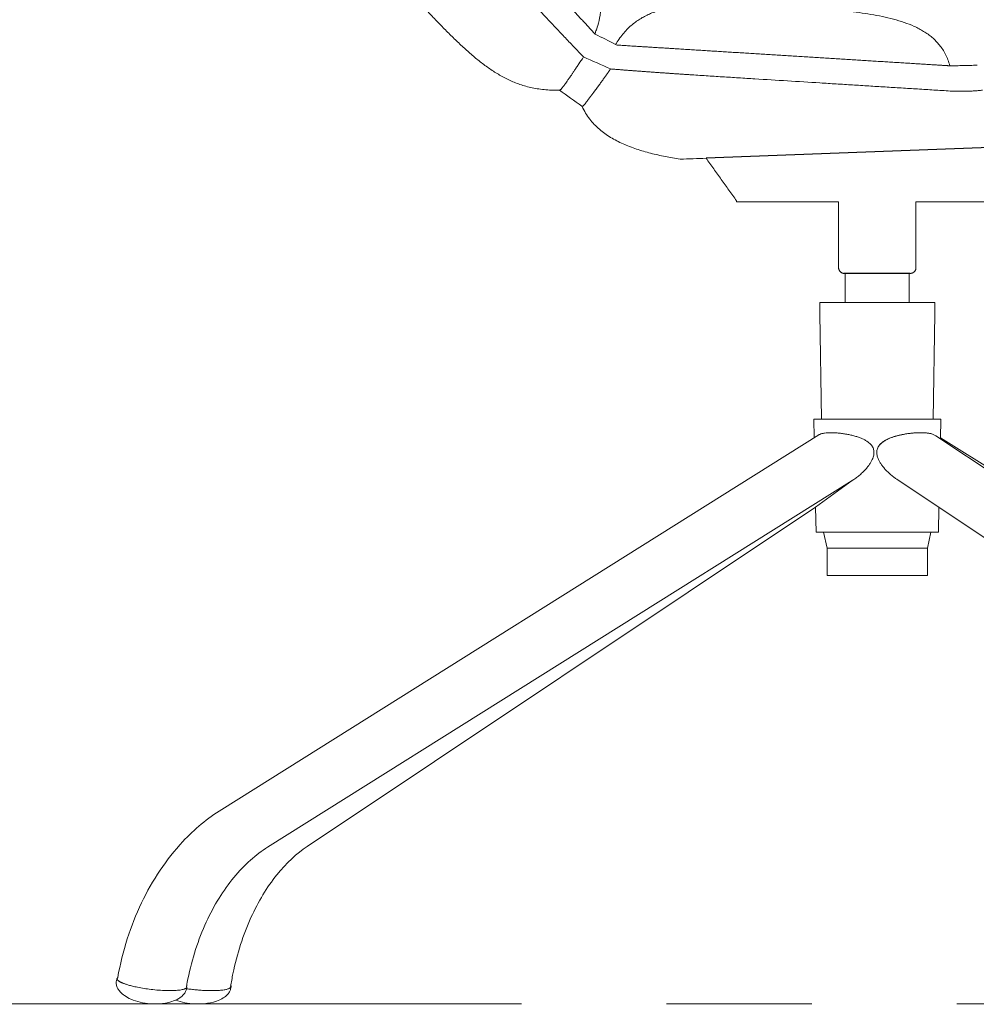
# Model space of a CAD drawing. Units: metres. Extents: x 695 to 2240, y -463 to 1013.
# Drawn here: x 1236 to 1278, y 711 to 754 of the extents above; entities that cross this region are included whole.
import ezdxf

# ---------------------------------------------------------------- set-up
doc = ezdxf.new("R2010")
doc.units = ezdxf.units.M
doc.linetypes.add('CENTER', pattern=[50.8, 31.75, -6.35, 6.35, -6.35])
doc.layers.add('Eksen_Addo', color=1, linetype='CENTER', lineweight=5)

# ---------------------------------------------------------------- blocks, each defined once
blk = doc.blocks.new('JOE LOUNGE FLAT BASE - LOW BACK WITH BACK WINGS LEFT')
for p, q in [((1288.698, 748.652), (1266.126, 747.794)), ((1275.061, 742.755), (1272.176, 742.755))]:
    blk.add_line(p, q)
at = {"color": 0, "linetype": 'Continuous', "lineweight": 0, "extrusion": (0, 1, 0)}
for p, q in [((1271.926, 745.885), (1271.926, 743.005)), ((1275.311, 745.885), (1275.311, 743.005)), ((1272.219, 742.755), (1272.219, 741.485)), ((1275.019, 742.755), (1275.019, 741.485)), ((1271.109, 741.485), (1271.109, 740.985)), ((1276.129, 741.485), (1276.129, 740.985)), ((1271.177, 736.385), (1271.109, 740.985)), ((1276.129, 740.985), (1276.061, 736.385)), ((1270.856, 735.568), (1270.839, 736.385)), ((1276.399, 736.385), (1276.381, 735.522)), ((1271.056, 735.692), (1244.934, 719.31)), ((1276.18, 735.655), (1300.748, 719.276)), ((1276.382, 735.568), (1302.304, 719.31)), ((1272.522, 733.694), (1246.942, 717.652)), ((1272.522, 733.694), (1270.921, 732.522)), ((1274.471, 733.753), (1298.571, 717.685)), ((1270.921, 732.522), (1248.667, 717.685)), ((1270.944, 731.435), (1270.921, 732.522)), ((1276.317, 732.522), (1276.294, 731.435)), ((1271.429, 730.735), (1271.271, 731.435)), ((1275.966, 731.435), (1275.809, 730.735)), ((1271.429, 730.735), (1271.429, 729.535)), ((1275.809, 730.735), (1275.809, 729.535)), ((1240.353, 711.916), (1240.33, 711.821)), ((1243.414, 711.536), (1243.391, 711.441)), ((1245.345, 711.552), (1245.324, 711.457))]:
    blk.add_line(p, q, dxfattribs=at)
at = {"color": 0, "linetype": 'Continuous', "lineweight": 0}
for points, degree in [([(1261.272, 753.224), (1259.999, 754.604), (1258.725, 755.984), (1257.452, 757.364), (1256.178, 758.744), (1254.905, 760.124), (1253.632, 761.505), (1252.358, 762.885), (1251.085, 764.265)], 8), ([(1249.97, 763.968), (1251.542, 762.151), (1252.82, 760.767), (1254.097, 759.382), (1255.375, 757.998), (1256.652, 756.613), (1257.93, 755.228), (1259.207, 753.844), (1260.767, 752.225)], 8), ([(1261.275, 753.222), (1261.274, 753.222), (1261.274, 753.222), (1261.274, 753.223), (1261.273, 753.223), (1261.273, 753.223), (1261.273, 753.224), (1261.273, 753.224), (1261.272, 753.224)], 8), ([(1261.275, 753.222), (1261.274, 753.222), (1261.274, 753.222), (1261.274, 753.223), (1261.273, 753.223), (1261.273, 753.223), (1261.273, 753.224), (1261.273, 753.224), (1261.272, 753.224)], 8), ([(1262.166, 752.776), (1261.869, 752.924), (1261.572, 753.073), (1261.275, 753.222)], 3), ([(1262.166, 752.776), (1261.869, 752.924), (1261.572, 753.073), (1261.275, 753.222)], 3), ([(1262.23, 752.744), (1262.209, 752.754), (1262.188, 752.765), (1262.166, 752.776)], 3), ([(1262.23, 752.744), (1262.209, 752.754), (1262.188, 752.765), (1262.166, 752.776)], 3), ([(1276.791, 751.838), (1276.043, 751.884), (1273.88, 752.019), (1271.717, 752.153), (1269.554, 752.288), (1267.396, 752.422), (1265.338, 752.55), (1263.48, 752.666), (1262.23, 752.744)], 8), ([(1276.791, 751.838), (1276.043, 751.884), (1273.88, 752.019), (1271.717, 752.153), (1269.554, 752.288), (1267.396, 752.422), (1265.338, 752.55), (1263.48, 752.666), (1262.23, 752.744)], 8), ([(1260.767, 752.225), (1261.159, 752.05), (1261.551, 751.876), (1261.943, 751.701)], 3), ([(1260.767, 752.225), (1261.159, 752.05), (1261.551, 751.876), (1261.943, 751.701)], 3), ([(1261.943, 751.701), (1261.969, 751.699), (1262.022, 751.694), (1262.101, 751.688), (1262.18, 751.681), (1262.259, 751.675), (1262.338, 751.669), (1262.417, 751.663), (1262.496, 751.656), (1262.575, 751.65), (1262.654, 751.644), (1262.732, 751.638), (1262.811, 751.632), (1262.89, 751.626), (1262.969, 751.62), (1263.048, 751.614), (1263.127, 751.608), (1263.206, 751.602), (1263.285, 751.596), (1263.363, 751.591), (1263.442, 751.585), (1263.521, 751.579), (1263.6, 751.573), (1263.679, 751.568), (1263.758, 751.562), (1263.837, 751.556), (1263.916, 751.551), (1263.994, 751.545), (1264.073, 751.54), (1264.152, 751.534), (1264.231, 751.529), (1264.31, 751.523), (1264.389, 751.518), (1264.468, 751.512), (1264.547, 751.507), (1264.626, 751.502), (1264.705, 751.496), (1264.783, 751.491), (1264.862, 751.486), (1264.941, 751.48), (1265.02, 751.475), (1265.099, 751.47), (1265.178, 751.464), (1265.257, 751.459), (1265.336, 751.454), (1265.389, 751.45), (1265.415, 751.449)], 3), ([(1276.829, 751.835), (1276.824, 751.836), (1276.82, 751.836), (1276.815, 751.836), (1276.811, 751.837), (1276.806, 751.837), (1276.801, 751.837), (1276.796, 751.837), (1276.791, 751.838)], 8), ([(1276.829, 751.835), (1276.824, 751.836), (1276.82, 751.836), (1276.815, 751.836), (1276.811, 751.837), (1276.806, 751.837), (1276.801, 751.837), (1276.796, 751.837), (1276.791, 751.838)], 8), ([(1277.91, 751.862), (1277.912, 751.862), (1277.914, 751.862), (1277.92, 751.862), (1277.93, 751.862), (1277.943, 751.862), (1277.959, 751.862), (1277.975, 751.862), (1277.992, 751.862)], 8), ([(1259.713, 750.771), (1260.039, 750.538), (1260.364, 750.304), (1260.69, 750.07)], 3), ([(1260.69, 750.07), (1260.694, 750.067), (1260.699, 750.064), (1260.703, 750.06)], 3), ([(1264.994, 747.751), (1265.371, 747.766), (1265.749, 747.78), (1266.126, 747.794)], 3), ([(1266.126, 747.794), (1267.462, 745.93)], 1), ([(1267.462, 745.885), (1267.462, 745.93)], 1), ([(1271.926, 745.885), (1267.462, 745.885)], 1), ([(1280.655, 745.885), (1275.311, 745.885)], 1), ([(1240.374, 711.908), (1240.377, 711.925), (1240.381, 711.943), (1240.384, 711.96)], 3), ([(1243.401, 711.592), (1243.398, 711.576), (1243.395, 711.56), (1243.392, 711.544)], 3)]:
    blk.add_open_spline(points, degree=degree, dxfattribs=at)
for points, knots in [([(1251.903, 764.381), (1251.977, 764.381), (1252.067, 764.379), (1252.274, 764.361), (1252.372, 764.349), (1252.618, 764.304), (1252.767, 764.269), (1253.046, 764.176), (1253.158, 764.133), (1253.465, 763.998), (1253.673, 763.888), (1254.1, 763.624), (1254.323, 763.465), (1254.873, 763.036), (1255.197, 762.749), (1256.154, 761.85), (1256.767, 761.207), (1258.28, 759.588), (1259.195, 758.586), (1260.225, 757.265), (1260.452, 756.956), (1260.773, 756.466), (1260.887, 756.277), (1261.124, 755.843), (1261.227, 755.611), (1261.374, 755.215), (1261.418, 755.047), (1261.492, 754.686), (1261.503, 754.522), (1261.508, 754.117), (1261.476, 753.952), (1261.372, 753.48), (1261.308, 753.371), (1261.27, 753.254), (1261.267, 753.23), (1261.272, 753.224)], [0, 0, 0, 0, 0.0130637, 0.0130637, 0.0217142, 0.0217142, 0.030263, 0.030263, 0.035187, 0.035187, 0.0430588, 0.0430588, 0.0515144, 0.0515144, 0.0644973, 0.0644973, 0.0910824, 0.0910824, 0.1310104, 0.1310104, 0.1430436, 0.1430436, 0.1509143, 0.1509143, 0.1624042, 0.1624042, 0.1741859, 0.1741859, 0.1922312, 0.1922312, 0.2278621, 0.2278621, 0.320589, 0.320589, 0.3748075, 0.3748075, 0.3748075, 0.3748075]), ([(1248.331, 763.54), (1248.295, 763.444), (1248.265, 763.349), (1248.218, 763.159), (1248.2, 763.064), (1248.175, 762.875), (1248.168, 762.781), (1248.162, 762.593), (1248.164, 762.5), (1248.177, 762.314), (1248.187, 762.222), (1248.215, 762.038), (1248.233, 761.947), (1248.275, 761.765), (1248.299, 761.675), (1248.353, 761.495), (1248.384, 761.406), (1248.449, 761.228), (1248.484, 761.139), (1248.559, 760.964), (1248.599, 760.876), (1248.683, 760.703), (1248.726, 760.617), (1248.817, 760.445), (1248.865, 760.36), (1249.011, 760.105), (1249.114, 759.938), (1249.33, 759.606), (1249.442, 759.442), (1249.674, 759.118), (1249.793, 758.957), (1250.036, 758.639), (1250.16, 758.482), (1250.41, 758.169), (1250.538, 758.015), (1250.794, 757.707), (1250.923, 757.555), (1251.183, 757.252), (1251.313, 757.102), (1251.575, 756.804), (1251.707, 756.655), (1251.969, 756.36), (1252.101, 756.214), (1252.364, 755.923), (1252.495, 755.778), (1252.758, 755.49), (1252.889, 755.347), (1253.15, 755.063), (1253.281, 754.922), (1253.541, 754.641), (1253.671, 754.502), (1253.931, 754.227), (1254.06, 754.09), (1254.319, 753.82), (1254.448, 753.687), (1254.706, 753.424), (1254.836, 753.294), (1255.094, 753.039), (1255.224, 752.913), (1255.484, 752.668), (1255.615, 752.549), (1255.878, 752.316), (1256.011, 752.203), (1256.281, 751.986), (1256.417, 751.881), (1256.696, 751.681), (1256.838, 751.587), (1257.056, 751.454), (1257.13, 751.411), (1257.281, 751.328), (1257.357, 751.288), (1257.512, 751.213), (1257.591, 751.177), (1257.753, 751.108), (1257.835, 751.076), (1258.004, 751.016), (1258.09, 750.988), (1258.267, 750.936), (1258.357, 750.913), (1258.636, 750.85), (1258.832, 750.817), (1259.251, 750.776), (1259.474, 750.767), (1259.713, 750.771)], [0, 0, 0, 0, 0.015625, 0.015625, 0.03125, 0.03125, 0.046875, 0.046875, 0.0625, 0.0625, 0.078125, 0.078125, 0.09375, 0.09375, 0.109375, 0.109375, 0.125, 0.125, 0.140625, 0.140625, 0.15625, 0.15625, 0.171875, 0.171875, 0.1875, 0.1875, 0.21875, 0.21875, 0.25, 0.25, 0.28125, 0.28125, 0.3125, 0.3125, 0.34375, 0.34375, 0.375, 0.375, 0.40625, 0.40625, 0.4375, 0.4375, 0.46875, 0.46875, 0.5, 0.5, 0.53125, 0.53125, 0.5625, 0.5625, 0.59375, 0.59375, 0.625, 0.625, 0.65625, 0.65625, 0.6875, 0.6875, 0.71875, 0.71875, 0.75, 0.75, 0.78125, 0.78125, 0.8125, 0.8125, 0.84375, 0.84375, 0.859375, 0.859375, 0.875, 0.875, 0.890625, 0.890625, 0.90625, 0.90625, 0.921875, 0.921875, 0.9375, 0.9375, 0.96875, 0.96875, 1, 1, 1, 1]), ([(1276.791, 751.838), (1276.767, 751.929), (1276.739, 752.015), (1276.676, 752.182), (1276.641, 752.261), (1276.565, 752.412), (1276.524, 752.484), (1276.436, 752.62), (1276.389, 752.685), (1276.291, 752.807), (1276.24, 752.865), (1276.132, 752.976), (1276.076, 753.028), (1275.96, 753.127), (1275.9, 753.174), (1275.776, 753.263), (1275.712, 753.305), (1275.582, 753.385), (1275.515, 753.423), (1275.378, 753.495), (1275.308, 753.529), (1275.094, 753.626), (1274.947, 753.683), (1274.643, 753.788), (1274.487, 753.834), (1274.168, 753.919), (1274.006, 753.957), (1273.675, 754.027), (1273.508, 754.058), (1273.169, 754.115), (1272.997, 754.141), (1272.651, 754.189), (1272.477, 754.211), (1272.126, 754.252), (1271.949, 754.271), (1271.595, 754.306), (1271.417, 754.323), (1271.06, 754.354), (1270.881, 754.369), (1270.524, 754.397), (1270.345, 754.41), (1269.987, 754.435), (1269.808, 754.447), (1269.45, 754.469), (1269.272, 754.48), (1268.916, 754.5), (1268.738, 754.509), (1268.384, 754.526), (1268.208, 754.534), (1267.857, 754.548), (1267.682, 754.553), (1267.334, 754.562), (1267.162, 754.566), (1266.818, 754.569), (1266.648, 754.569), (1266.31, 754.564), (1266.142, 754.559), (1265.81, 754.545), (1265.646, 754.534), (1265.321, 754.506), (1265.161, 754.489), (1264.845, 754.444), (1264.689, 754.417), (1264.382, 754.351), (1264.231, 754.312), (1264.009, 754.242), (1263.936, 754.217), (1263.791, 754.163), (1263.72, 754.134), (1263.578, 754.071), (1263.508, 754.037), (1263.37, 753.964), (1263.302, 753.925), (1263.168, 753.841), (1263.102, 753.796), (1262.972, 753.7), (1262.908, 753.649), (1262.782, 753.539), (1262.72, 753.481), (1262.599, 753.357), (1262.539, 753.291), (1262.423, 753.15), (1262.366, 753.075), (1262.261, 752.926), (1262.213, 752.853), (1262.166, 752.776)], [0.0002912, 0.0002912, 0.0002912, 0.0002912, 0.015625, 0.015625, 0.0312501, 0.0312501, 0.0468751, 0.0468751, 0.0625001, 0.0625001, 0.0781252, 0.0781252, 0.0937502, 0.0937502, 0.1093752, 0.1093752, 0.1250003, 0.1250003, 0.1406253, 0.1406253, 0.1562503, 0.1562503, 0.1875003, 0.1875003, 0.2187502, 0.2187502, 0.2500002, 0.2500002, 0.2812502, 0.2812502, 0.3125002, 0.3125002, 0.3437502, 0.3437502, 0.3750002, 0.3750002, 0.4062502, 0.4062502, 0.4375001, 0.4375001, 0.4687501, 0.4687501, 0.5000001, 0.5000001, 0.5312501, 0.5312501, 0.5625001, 0.5625001, 0.59375, 0.59375, 0.625, 0.625, 0.65625, 0.65625, 0.6875, 0.6875, 0.71875, 0.71875, 0.75, 0.75, 0.78125, 0.78125, 0.8125, 0.8125, 0.84375, 0.84375, 0.859375, 0.859375, 0.875, 0.875, 0.890625, 0.890625, 0.90625, 0.90625, 0.921875, 0.921875, 0.9375, 0.9375, 0.953125, 0.953125, 0.96875, 0.96875, 0.984375, 0.984375, 0.99812, 0.99812, 0.99812, 0.99812]), ([(1260.767, 752.225), (1260.696, 752.119), (1260.625, 752.015), (1260.526, 751.868), (1260.494, 751.821), (1260.433, 751.731), (1260.404, 751.688), (1260.349, 751.607), (1260.323, 751.569), (1260.275, 751.498), (1260.253, 751.465), (1260.19, 751.373), (1260.155, 751.322), (1260.095, 751.235), (1260.069, 751.198), (1260.026, 751.135), (1260.007, 751.108), (1259.974, 751.062), (1259.96, 751.042), (1259.935, 751.006), (1259.924, 750.991), (1259.909, 750.971), (1259.904, 750.964), (1259.895, 750.952), (1259.891, 750.947), (1259.879, 750.93), (1259.871, 750.921), (1259.851, 750.895), (1259.84, 750.881), (1259.821, 750.858), (1259.813, 750.849), (1259.799, 750.832), (1259.793, 750.826), (1259.776, 750.808), (1259.767, 750.8), (1259.752, 750.788), (1259.746, 750.784), (1259.734, 750.777), (1259.729, 750.775), (1259.72, 750.772), (1259.716, 750.771), (1259.713, 750.771)], [0, 0, 0, 0, 0.03125, 0.03125, 0.046875, 0.046875, 0.0625, 0.0625, 0.078125, 0.078125, 0.09375, 0.09375, 0.125, 0.125, 0.15625, 0.15625, 0.1875, 0.1875, 0.21875, 0.21875, 0.25, 0.25, 0.265625, 0.265625, 0.28125, 0.28125, 0.3125, 0.3125, 0.375, 0.375, 0.4375, 0.4375, 0.5, 0.5, 0.625, 0.625, 0.75, 0.75, 0.875, 0.875, 1, 1, 1, 1]), ([(1261.943, 751.701), (1261.933, 751.686), (1261.913, 751.657), (1261.884, 751.614), (1261.854, 751.571), (1261.825, 751.528), (1261.796, 751.487), (1261.768, 751.445), (1261.739, 751.405), (1261.711, 751.365), (1261.684, 751.325), (1261.656, 751.287), (1261.63, 751.249), (1261.603, 751.212), (1261.577, 751.176), (1261.552, 751.141), (1261.527, 751.106), (1261.502, 751.072), (1261.479, 751.04), (1261.455, 751.008), (1261.433, 750.977), (1261.41, 750.946), (1261.389, 750.917), (1261.368, 750.889), (1261.347, 750.861), (1261.327, 750.834), (1261.308, 750.808), (1261.289, 750.783), (1261.271, 750.759), (1261.254, 750.736), (1261.237, 750.713), (1261.22, 750.691), (1261.204, 750.67), (1261.189, 750.65), (1261.174, 750.63), (1261.159, 750.611), (1261.146, 750.593), (1261.132, 750.575), (1261.119, 750.558), (1261.107, 750.542), (1261.095, 750.526), (1261.083, 750.511), (1261.072, 750.496), (1261.061, 750.482), (1261.051, 750.468), (1261.041, 750.455), (1261.032, 750.443), (1261.02, 750.427), (1261.008, 750.412), (1260.997, 750.397), (1260.99, 750.387), (1260.982, 750.377), (1260.975, 750.368), (1260.968, 750.358), (1260.962, 750.35), (1260.955, 750.341), (1260.949, 750.333), (1260.944, 750.326), (1260.938, 750.318), (1260.933, 750.311), (1260.93, 750.307), (1260.928, 750.304)], [0, 0, 0, 0, 0.016667, 0.033333, 0.05, 0.066667, 0.083333, 0.1, 0.116667, 0.133333, 0.15, 0.166667, 0.183333, 0.2, 0.216667, 0.233333, 0.25, 0.266667, 0.283333, 0.3, 0.316667, 0.333333, 0.35, 0.366667, 0.383333, 0.4, 0.416667, 0.433333, 0.45, 0.466667, 0.483333, 0.5, 0.516667, 0.533333, 0.55, 0.566667, 0.583333, 0.6, 0.616667, 0.633333, 0.65, 0.666667, 0.683333, 0.7, 0.716667, 0.733333, 0.75, 0.766667, 0.8, 0.816667, 0.833333, 0.85, 0.866667, 0.883333, 0.9, 0.916667, 0.933333, 0.95, 0.966667, 0.983333, 1, 1, 1, 1]), ([(1261.943, 751.701), (1261.969, 751.699), (1262.022, 751.694), (1262.101, 751.688), (1262.18, 751.681), (1262.259, 751.675), (1262.338, 751.669), (1262.417, 751.663), (1262.496, 751.656), (1262.575, 751.65), (1262.654, 751.644), (1262.732, 751.638), (1262.811, 751.632), (1262.89, 751.626), (1262.969, 751.62), (1263.048, 751.614), (1263.127, 751.608), (1263.206, 751.602), (1263.285, 751.596), (1263.363, 751.591), (1263.442, 751.585), (1263.521, 751.579), (1263.6, 751.573), (1263.679, 751.568), (1263.758, 751.562), (1263.837, 751.556), (1263.916, 751.551), (1263.994, 751.545), (1264.073, 751.54), (1264.152, 751.534), (1264.231, 751.529), (1264.31, 751.523), (1264.389, 751.518), (1264.468, 751.512), (1264.547, 751.507), (1264.626, 751.502), (1264.705, 751.496), (1264.783, 751.491), (1264.862, 751.486), (1264.941, 751.48), (1265.02, 751.475), (1265.099, 751.47), (1265.178, 751.464), (1265.257, 751.459), (1265.336, 751.454), (1265.389, 751.45), (1265.415, 751.449), (1265.652, 751.433), (1265.89, 751.418), (1266.364, 751.387), (1266.602, 751.372), (1267.076, 751.341), (1267.313, 751.326), (1267.788, 751.296), (1268.025, 751.282), (1268.737, 751.237), (1269.212, 751.207), (1270.161, 751.148), (1270.636, 751.119), (1271.348, 751.074), (1271.585, 751.059), (1272.06, 751.03), (1272.297, 751.015), (1272.772, 750.986), (1273.009, 750.971), (1273.484, 750.941), (1273.721, 750.927), (1274.196, 750.897), (1274.433, 750.882), (1274.789, 750.86), (1274.908, 750.853), (1275.145, 750.838), (1275.264, 750.831), (1275.501, 750.816), (1275.62, 750.808), (1275.857, 750.794), (1275.976, 750.786), (1276.213, 750.772), (1276.332, 750.764), (1276.569, 750.749), (1276.688, 750.742), (1276.807, 750.735)], [0, 0, 0, 0, 0.022727, 0.045455, 0.068182, 0.090909, 0.113636, 0.136364, 0.159091, 0.181818, 0.204545, 0.227273, 0.25, 0.272727, 0.295455, 0.318182, 0.340909, 0.363636, 0.386364, 0.409091, 0.431818, 0.454545, 0.477273, 0.5, 0.522727, 0.545455, 0.568182, 0.590909, 0.613636, 0.636364, 0.659091, 0.681818, 0.704545, 0.727273, 0.75, 0.772727, 0.795455, 0.818182, 0.840909, 0.863636, 0.886364, 0.909091, 0.931818, 0.954545, 0.977273, 1, 1, 1, 1.0625, 1.0625, 1.125, 1.125, 1.1875, 1.1875, 1.25, 1.25, 1.375, 1.375, 1.5, 1.5, 1.5625, 1.5625, 1.625, 1.625, 1.6875, 1.6875, 1.75, 1.75, 1.8125, 1.8125, 1.84375, 1.84375, 1.875, 1.875, 1.90625, 1.90625, 1.9375, 1.9375, 1.96875, 1.96875, 2, 2, 2, 2]), ([(1276.829, 751.835), (1276.839, 751.836), (1276.85, 751.836), (1276.911, 751.837), (1276.961, 751.839), (1277.111, 751.842), (1277.21, 751.845), (1277.41, 751.85), (1277.51, 751.852), (1277.66, 751.856), (1277.71, 751.857), (1277.81, 751.859), (1277.86, 751.861), (1277.91, 751.862)], [-11.771126, -11.771126, -11.771126, -11.771126, -11.421697, -11.421697, -9.790026, -9.790026, -6.526684, -6.526684, -3.263342, -3.263342, -1.631671, -1.631671, 0, 0, 0, 0]), ([(1276.829, 751.835), (1276.839, 751.836), (1276.85, 751.836), (1276.911, 751.837), (1276.961, 751.839), (1277.111, 751.842), (1277.21, 751.845), (1277.41, 751.85), (1277.51, 751.852), (1277.66, 751.856), (1277.71, 751.857), (1277.81, 751.859), (1277.86, 751.861), (1277.91, 751.862)], [-11.771126, -11.771126, -11.771126, -11.771126, -11.421697, -11.421697, -9.790026, -9.790026, -6.526684, -6.526684, -3.263342, -3.263342, -1.631671, -1.631671, 0, 0, 0, 0]), ([(1276.807, 750.735), (1276.688, 750.742), (1276.569, 750.749), (1276.332, 750.764), (1276.213, 750.772), (1275.976, 750.786), (1275.857, 750.794), (1275.62, 750.808), (1275.501, 750.816), (1275.264, 750.831), (1275.145, 750.838), (1274.908, 750.853), (1274.789, 750.86), (1274.433, 750.882), (1274.196, 750.897), (1273.721, 750.927), (1273.484, 750.941), (1273.009, 750.971), (1272.772, 750.986), (1272.297, 751.015), (1272.06, 751.03), (1271.585, 751.059), (1271.348, 751.074), (1270.636, 751.119), (1270.161, 751.148), (1269.212, 751.207), (1268.737, 751.237), (1268.025, 751.282), (1267.788, 751.296), (1267.313, 751.326), (1267.076, 751.341), (1266.602, 751.372), (1266.364, 751.387), (1265.89, 751.418), (1265.652, 751.433), (1265.415, 751.449)], [0, 0, 0, 0, 0.03125, 0.03125, 0.0625, 0.0625, 0.09375, 0.09375, 0.125, 0.125, 0.15625, 0.15625, 0.1875, 0.1875, 0.25, 0.25, 0.3125, 0.3125, 0.375, 0.375, 0.4375, 0.4375, 0.5, 0.5, 0.625, 0.625, 0.75, 0.75, 0.8125, 0.8125, 0.875, 0.875, 0.9375, 0.9375, 1, 1, 1, 1]), ([(1276.807, 750.735), (1276.865, 750.731), (1276.924, 750.728), (1277.042, 750.725), (1277.1, 750.724), (1277.188, 750.723), (1277.218, 750.723), (1277.277, 750.723), (1277.306, 750.723), (1277.394, 750.724), (1277.453, 750.724), (1277.57, 750.727), (1277.629, 750.729), (1277.717, 750.732), (1277.747, 750.734), (1277.805, 750.736), (1277.835, 750.738), (1277.923, 750.743), (1277.981, 750.747), (1278.098, 750.757), (1278.157, 750.763), (1278.215, 750.771)], [-1, -1, -1, -1, -0.874975, -0.874975, -0.749985, -0.749985, -0.687493, -0.687493, -0.625002, -0.625002, -0.499992, -0.499992, -0.374991, -0.374991, -0.312509, -0.312509, -0.250028, -0.250028, -0.12504, -0.12504, 0, 0, 0, 0]), ([(1278.215, 750.771), (1278.157, 750.763), (1278.098, 750.758), (1277.981, 750.747), (1277.923, 750.743), (1277.747, 750.733), (1277.629, 750.728), (1277.394, 750.723), (1277.277, 750.722), (1277.1, 750.724), (1277.042, 750.725), (1276.924, 750.729), (1276.865, 750.731), (1276.807, 750.735)], [0, 0, 0, 0, 1.631671, 1.631671, 3.263342, 3.263342, 6.526684, 6.526684, 9.790026, 9.790026, 11.421697, 11.421697, 13.053368, 13.053368, 13.053368, 13.053368]), ([(1260.928, 750.304), (1260.923, 750.296), (1260.917, 750.289), (1260.907, 750.274), (1260.901, 750.267), (1260.887, 750.247), (1260.877, 750.235), (1260.86, 750.212), (1260.852, 750.202), (1260.838, 750.183), (1260.831, 750.174), (1260.818, 750.158), (1260.812, 750.151), (1260.801, 750.137), (1260.795, 750.131), (1260.786, 750.12), (1260.781, 750.115), (1260.772, 750.106), (1260.768, 750.102), (1260.761, 750.095), (1260.757, 750.091), (1260.75, 750.085), (1260.747, 750.082), (1260.738, 750.075), (1260.733, 750.072), (1260.723, 750.066), (1260.718, 750.064), (1260.71, 750.061), (1260.707, 750.06), (1260.703, 750.06)], [0, 0, 0, 0, 0.03125, 0.03125, 0.0625, 0.0625, 0.125, 0.125, 0.1875, 0.1875, 0.25, 0.25, 0.3125, 0.3125, 0.375, 0.375, 0.4375, 0.4375, 0.5, 0.5, 0.5625, 0.5625, 0.625, 0.625, 0.75, 0.75, 0.875, 0.875, 1, 1, 1, 1]), ([(1260.703, 750.06), (1260.75, 749.958), (1260.802, 749.861), (1260.913, 749.677), (1260.973, 749.59), (1261.1, 749.426), (1261.167, 749.348), (1261.307, 749.2), (1261.381, 749.13), (1261.534, 748.997), (1261.613, 748.935), (1261.777, 748.816), (1261.862, 748.76), (1262.036, 748.654), (1262.125, 748.604), (1262.307, 748.51), (1262.4, 748.465), (1262.589, 748.38), (1262.685, 748.34), (1262.881, 748.265), (1262.981, 748.229), (1263.182, 748.161), (1263.284, 748.129), (1263.49, 748.069), (1263.594, 748.041), (1263.804, 747.987), (1263.91, 747.961), (1264.123, 747.913), (1264.23, 747.89), (1264.555, 747.825), (1264.773, 747.786), (1264.994, 747.751)], [0, 0, 0, 0, 0.0625, 0.0625, 0.125, 0.125, 0.1875, 0.1875, 0.25, 0.25, 0.3125, 0.3125, 0.375, 0.375, 0.4375, 0.4375, 0.5, 0.5, 0.5625, 0.5625, 0.625, 0.625, 0.6875, 0.6875, 0.75, 0.75, 0.8125, 0.8125, 0.875, 0.875, 1, 1, 1, 1]), ([(1271.056, 735.692), (1271.069, 735.7), (1271.084, 735.707), (1271.128, 735.725), (1271.16, 735.736), (1271.213, 735.75), (1271.232, 735.754), (1271.271, 735.762), (1271.291, 735.765), (1271.354, 735.774), (1271.4, 735.779), (1271.497, 735.785), (1271.548, 735.787), (1271.658, 735.787), (1271.715, 735.785), (1271.804, 735.781), (1271.834, 735.779), (1271.894, 735.774), (1271.925, 735.771), (1272.017, 735.762), (1272.079, 735.754), (1272.203, 735.735), (1272.265, 735.725), (1272.388, 735.701), (1272.448, 735.688), (1272.565, 735.659), (1272.622, 735.644), (1272.732, 735.611), (1272.784, 735.593), (1272.884, 735.556), (1272.932, 735.537), (1273.021, 735.496), (1273.063, 735.475), (1273.14, 735.431), (1273.175, 735.408), (1273.24, 735.361), (1273.269, 735.337), (1273.321, 735.289), (1273.343, 735.264), (1273.382, 735.214), (1273.399, 735.188), (1273.427, 735.137), (1273.438, 735.112), (1273.456, 735.061), (1273.462, 735.035), (1273.469, 734.997), (1273.47, 734.985), (1273.473, 734.959), (1273.473, 734.947), (1273.474, 734.934)], [-0.08717967, -0.08717967, -0.08717967, -0.08717967, -0.08632975, -0.08632975, -0.0847936, -0.0847936, -0.08402553, -0.08402553, -0.08325746, -0.08325746, -0.08172131, -0.08172131, -0.08018516, -0.08018516, -0.07865899, -0.07865899, -0.0778959, -0.0778959, -0.07713282, -0.07713282, -0.07560664, -0.07560664, -0.07408047, -0.07408047, -0.07255659, -0.07255659, -0.0710327, -0.0710327, -0.06950881, -0.06950881, -0.06798493, -0.06798493, -0.06646027, -0.06646027, -0.06493561, -0.06493561, -0.06341096, -0.06341096, -0.0618863, -0.0618863, -0.06036344, -0.06036344, -0.05884057, -0.05884057, -0.05731771, -0.05731771, -0.05655628, -0.05655628, -0.05579484, -0.05579484, -0.05579484, -0.05579484]), ([(1273.597, 734.934), (1273.597, 734.959), (1273.599, 734.984), (1273.608, 735.035), (1273.614, 735.061), (1273.632, 735.112), (1273.643, 735.137), (1273.671, 735.188), (1273.688, 735.214), (1273.717, 735.251), (1273.728, 735.264), (1273.751, 735.289), (1273.763, 735.301), (1273.802, 735.337), (1273.831, 735.361), (1273.896, 735.408), (1273.931, 735.431), (1274.009, 735.475), (1274.051, 735.496), (1274.142, 735.537), (1274.19, 735.556), (1274.292, 735.593), (1274.345, 735.611), (1274.457, 735.644), (1274.515, 735.66), (1274.635, 735.688), (1274.697, 735.701), (1274.824, 735.725), (1274.888, 735.736), (1274.985, 735.75), (1275.018, 735.754), (1275.083, 735.762), (1275.115, 735.765), (1275.211, 735.774), (1275.273, 735.779), (1275.397, 735.785), (1275.457, 735.787), (1275.574, 735.787), (1275.629, 735.785), (1275.708, 735.781), (1275.733, 735.779), (1275.783, 735.774), (1275.807, 735.771), (1275.876, 735.762), (1275.919, 735.754), (1275.996, 735.736), (1276.03, 735.725), (1276.062, 735.714)], [-0.1046359, -0.1046359, -0.1046359, -0.1046359, -0.10311076, -0.10311076, -0.10158563, -0.10158563, -0.10006049, -0.10006049, -0.09853536, -0.09853536, -0.09777274, -0.09777274, -0.09701012, -0.09701012, -0.09548489, -0.09548489, -0.09395966, -0.09395966, -0.09243443, -0.09243443, -0.09090826, -0.09090826, -0.08938209, -0.08938209, -0.08785592, -0.08785592, -0.08632975, -0.08632975, -0.0847936, -0.0847936, -0.08402553, -0.08402553, -0.08325746, -0.08325746, -0.08172131, -0.08172131, -0.08018516, -0.08018516, -0.07865899, -0.07865899, -0.0778959, -0.0778959, -0.07713282, -0.07713282, -0.07560664, -0.07560664, -0.07411991, -0.07411991, -0.07411991, -0.07411991]), ([(1276.181, 735.655), (1276.147, 735.677), (1276.109, 735.696), (1276.02, 735.73), (1275.968, 735.744), (1275.854, 735.766), (1275.793, 735.774), (1275.66, 735.784), (1275.59, 735.787), (1275.441, 735.787), (1275.362, 735.784), (1275.199, 735.774), (1275.114, 735.766), (1274.938, 735.744), (1274.848, 735.73), (1274.711, 735.704), (1274.664, 735.694), (1274.57, 735.673), (1274.523, 735.661), (1274.381, 735.623), (1274.287, 735.593), (1274.146, 735.539), (1274.1, 735.519), (1274.009, 735.474), (1273.964, 735.45), (1273.899, 735.41), (1273.878, 735.395), (1273.837, 735.365), (1273.816, 735.349), (1273.759, 735.299), (1273.724, 735.262), (1273.664, 735.179), (1273.64, 735.134), (1273.615, 735.061), (1273.608, 735.036), (1273.599, 734.985), (1273.597, 734.96), (1273.597, 734.934)], [0.06817316, 0.06817316, 0.06817316, 0.06817316, 0.07098583, 0.07098583, 0.07404929, 0.07404929, 0.07711062, 0.07711062, 0.08017196, 0.08017196, 0.08323643, 0.08323643, 0.08630091, 0.08630091, 0.0893564, 0.0893564, 0.09088415, 0.09088415, 0.0924119, 0.0924119, 0.09547593, 0.09547593, 0.09700795, 0.09700795, 0.09853997, 0.09853997, 0.09930196, 0.09930196, 0.10006395, 0.10006395, 0.10158793, 0.10158793, 0.10311191, 0.10311191, 0.10387391, 0.10387391, 0.1046359, 0.1046359, 0.1046359, 0.1046359]), ([(1273.474, 734.934), (1273.474, 734.908), (1273.473, 734.881), (1273.466, 734.823), (1273.46, 734.792), (1273.444, 734.729), (1273.433, 734.695), (1273.406, 734.626), (1273.39, 734.59), (1273.351, 734.516), (1273.329, 734.478), (1273.279, 734.4), (1273.251, 734.36), (1273.189, 734.279), (1273.155, 734.238), (1273.082, 734.155), (1273.042, 734.113), (1272.958, 734.031), (1272.913, 733.989), (1272.818, 733.908), (1272.768, 733.867), (1272.664, 733.789), (1272.61, 733.751), (1272.543, 733.708), (1272.532, 733.701), (1272.522, 733.694)], [-0.05579484, -0.05579484, -0.05579484, -0.05579484, -0.05405155, -0.05405155, -0.05230826, -0.05230826, -0.05056497, -0.05056497, -0.04882168, -0.04882168, -0.04707717, -0.04707717, -0.04533266, -0.04533266, -0.04358815, -0.04358815, -0.04184364, -0.04184364, -0.04010068, -0.04010068, -0.03835772, -0.03835772, -0.03661475, -0.03661475, -0.03628799, -0.03628799, -0.03628799, -0.03628799]), ([(1274.471, 733.753), (1274.434, 733.777), (1274.398, 733.803), (1274.31, 733.868), (1274.259, 733.908), (1274.163, 733.989), (1274.117, 734.031), (1274.032, 734.113), (1273.992, 734.155), (1273.917, 734.238), (1273.883, 734.279), (1273.821, 734.36), (1273.793, 734.4), (1273.742, 734.478), (1273.72, 734.516), (1273.681, 734.59), (1273.665, 734.626), (1273.638, 734.695), (1273.627, 734.728), (1273.61, 734.792), (1273.604, 734.823), (1273.597, 734.88), (1273.596, 734.908), (1273.597, 734.934)], [-0.01858896, -0.01858896, -0.01858896, -0.01858896, -0.01744364, -0.01744364, -0.01570072, -0.01570072, -0.01395781, -0.01395781, -0.01221331, -0.01221331, -0.01046881, -0.01046881, -0.00872431, -0.00872431, -0.0069798, -0.0069798, -0.00523485, -0.00523485, -0.0034899, -0.0034899, -0.00174495, -0.00174495, 0, 0, 0, 0]), ([(1240.384, 711.96), (1240.592, 713.103), (1240.946, 714.214), (1241.9, 716.217), (1242.512, 717.133), (1243.741, 718.443), (1244.313, 718.921), (1244.934, 719.31)], [0.00053158, 0.00053158, 0.00053158, 0.00053158, 0.03577619, 0.03577619, 0.07120166, 0.07120166, 0.09648332, 0.09648332, 0.09648332, 0.09648332]), ([(1246.942, 717.652), (1246.442, 717.338), (1245.925, 716.885), (1245.008, 715.775), (1244.594, 715.11), (1243.908, 713.62), (1243.634, 712.77), (1243.437, 711.792), (1243.418, 711.692), (1243.401, 711.592)], [0, 0, 0, 0, 0.02712863, 0.02712863, 0.05358834, 0.05358834, 0.08104613, 0.08104613, 0.08414312, 0.08414312, 0.08414312, 0.08414312]), ([(1248.667, 717.685), (1248.226, 717.391), (1247.761, 716.966), (1246.92, 715.913), (1246.533, 715.276), (1245.876, 713.827), (1245.606, 712.989), (1245.388, 711.934), (1245.353, 711.747), (1245.323, 711.559)], [0, 0, 0, 0, 0.02601307, 0.02601307, 0.05184975, 0.05184975, 0.07923976, 0.07923976, 0.08505161, 0.08505161, 0.08505161, 0.08505161]), ([(1240.958, 711.007), (1240.863, 711.049), (1240.77, 711.099), (1240.611, 711.21), (1240.543, 711.267), (1240.448, 711.373), (1240.416, 711.417), (1240.372, 711.495), (1240.357, 711.527), (1240.328, 711.61), (1240.318, 711.665), (1240.318, 711.752), (1240.323, 711.787), (1240.33, 711.821)], [0, 0, 0, 0, 0.00332733, 0.00332733, 0.00601475, 0.00601475, 0.00764515, 0.00764515, 0.00869012, 0.00869012, 0.01031605, 0.01031605, 0.01141929, 0.01141929, 0.01141929, 0.01141929]), ([(1243.391, 711.441), (1243.38, 711.391), (1243.359, 711.344), (1243.307, 711.256), (1243.274, 711.214), (1243.184, 711.124), (1243.123, 711.078), (1242.962, 710.98), (1242.856, 710.935), (1242.573, 710.844), (1242.39, 710.813), (1242.068, 710.791), (1241.927, 710.792), (1241.51, 710.826), (1241.225, 710.888), (1240.958, 711.007)], [0, 0, 0, 0, 0.00165905, 0.00165905, 0.0034642, 0.0034642, 0.0060882, 0.0060882, 0.01009883, 0.01009883, 0.01646604, 0.01646604, 0.02121532, 0.02121532, 0.03060558, 0.03060558, 0.03060558, 0.03060558]), ([(1245.324, 711.457), (1245.313, 711.408), (1245.294, 711.362), (1245.244, 711.275), (1245.211, 711.234), (1245.125, 711.145), (1245.066, 711.099), (1244.91, 711.001), (1244.807, 710.955), (1244.532, 710.86), (1244.353, 710.825), (1243.893, 710.78), (1243.603, 710.794), (1243.182, 710.876), (1243.045, 710.912), (1242.911, 710.962)], [0, 0, 0, 0, 0.00161176, 0.00161176, 0.00335748, 0.00335748, 0.00588567, 0.00588567, 0.00975523, 0.00975523, 0.01594883, 0.01594883, 0.02545943, 0.02545943, 0.03003079, 0.03003079, 0.03003079, 0.03003079])]:
    blk.add_open_spline(points, degree=3, knots=knots, dxfattribs=at)
for points, weights, degree in [([(1272.176, 742.755), (1271.926, 742.755), (1271.926, 743.005)], [1, 0.707106781187, 1], 2), ([(1271.926, 743.005), (1271.926, 743.005), (1271.926, 743.005)], [1, 0.99936930238, 0.998741320968], 2), ([(1275.311, 743.005), (1275.311, 742.755), (1275.061, 742.755)], [1, 0.707106781187, 1], 2), ([(1271.113, 741.485), (1271.109, 741.485), (1271.109, 741.485)], [1, 0.989081492149, 0.978977027138], 2), ([(1276.399, 736.385), (1276.399, 736.385), (1276.398, 736.385)], [0.987703643166, 0.993717043658, 1], 2), ([(1276.293, 731.435), (1276.294, 731.435), (1276.294, 731.435)], [1, 0.993717043667, 0.987703643183], 2), ([(1271.432, 730.735), (1271.429, 730.735), (1271.429, 730.735)], [1, 0.98908149215, 0.978977027138], 2), ([(1271.429, 729.535), (1271.429, 729.535), (1271.432, 729.535)], [0.978977027138, 0.98908149215, 1], 2), ([(1240.564, 711.726), (1240.424, 711.788), (1240.338, 711.855), (1240.353, 711.916)], [1, 0.847085181932, 0.729244776241, 0.646478782927], 3), ([(1243.414, 711.536), (1243.318, 711.13), (1241.388, 711.359), (1240.564, 711.726)], [0.646478782927, 0.368407745711, 0.486248151402, 1], 3), ([(1243.397, 711.464), (1244.669, 711.275), (1245.491, 711.371), (1245.331, 711.609)], [0.569996870118, 0.435338908481, 0.494969276468, 0.748887974079], 3)]:
    blk.add_rational_spline(points, weights, degree=degree, dxfattribs=at)
for points, weights, knots in [([(1276.129, 741.485), (1276.129, 741.485), (1273.753, 741.485), (1271.246, 741.485), (1271.113, 741.485)], [0.978977027138, 0.718025289037, 1, 0.707106781187, 1], [1.469764, 1.469764, 1.469764, 39.426988, 39.426988, 78.853976, 78.853976, 78.853976]), ([(1276.398, 736.385), (1276.313, 736.385), (1273.534, 736.385), (1270.839, 736.385), (1270.839, 736.385)], [1, 0.707106781187, 1, 0.713389737531, 0.987703643162], [0, 0, 0, 43.668138, 43.668138, 86.399535, 86.399535, 86.399535]), ([(1270.944, 731.435), (1270.944, 731.435), (1273.537, 731.435), (1276.211, 731.435), (1276.293, 731.435)], [0.987703643171, 0.713389737526, 1, 0.707106781187, 1], [-83.136243, -83.136243, -83.136243, -42.018802, -42.018802, 0, 0, 0]), ([(1275.809, 730.735), (1275.809, 730.735), (1273.736, 730.735), (1271.549, 730.735), (1271.432, 730.735)], [0.978977027138, 0.718025289037, 1, 0.707106781187, 1], [1.282384, 1.282384, 1.282384, 34.40044, 34.40044, 68.800879, 68.800879, 68.800879]), ([(1271.432, 729.535), (1271.549, 729.535), (1273.736, 729.535), (1275.809, 729.535), (1275.809, 729.535)], [1, 0.707106781187, 1, 0.718025289037, 0.978977027138], [-68.800879, -68.800879, -68.800879, -34.40044, -34.40044, -1.282384, -1.282384, -1.282384])]:
    blk.add_rational_spline(points, weights, degree=2, knots=knots, dxfattribs=at)

msp = doc.modelspace()

# ---------------------------------------------------------------- linework, layer by layer
at = {"layer": 'Eksen_Addo'}
msp.add_line((1359.652, 710.795), (1052.652, 710.795), dxfattribs=at)

# ---------------------------------------------------------------- block references
msp.add_blockref('JOE LOUNGE FLAT BASE - LOW BACK WITH BACK WINGS LEFT', (0, 0))

doc.saveas('drawing.dxf')
